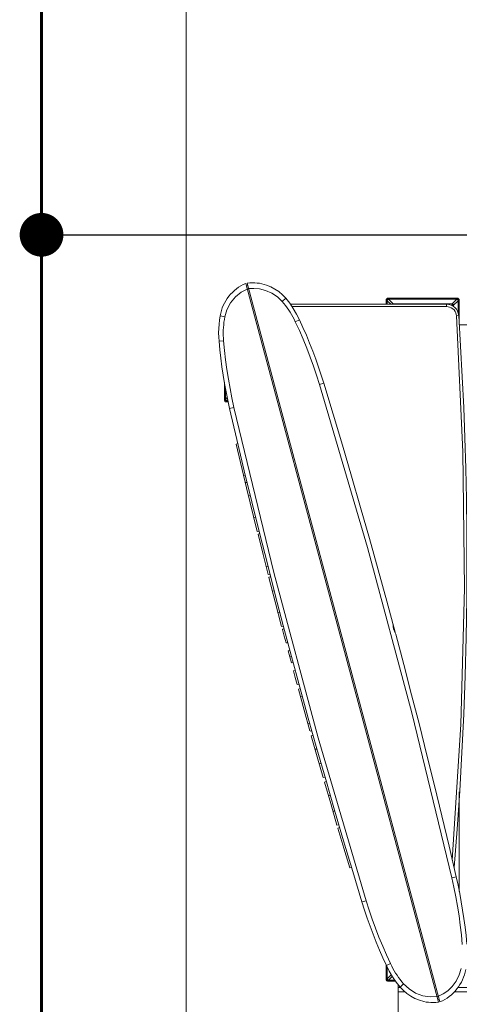
# Model space of a CAD drawing. Units: millimetres. Extents: x 1971 to 2115, y 1315 to 1359.
# Drawn here: x 1988 to 1988, y 1323 to 1324 of the extents above; entities that cross this region are included whole.
import ezdxf

# ---------------------------------------------------------------- set-up
doc = ezdxf.new("R2010")
doc.units = ezdxf.units.MM
doc.linetypes.add('PEN_TYPE_1', pattern=[0])
for name, color, linetype, lineweight in [('ARQ MUEBLES', 2, 'Continuous', 20), ('ARQ MUROS', 5, 'Continuous', 60), ('COT50-H', 120, 'Continuous', 5), ('LINEA DELGADA', 146, 'Continuous', 9)]:
    doc.layers.add(name, color=color, linetype=linetype, lineweight=lineweight)
doc.styles.add('general', font='arial.ttf')
doc.dimstyles.new('planta50', dxfattribs={"dimtxt": 0.09, "dimasz": 0.035, "dimexe": 0.035, "dimexo": 0.035, "dimgap": 0.04, "dimtad": 1, "dimzin": 4, "dimdsep": 46, "dimtxsty": 'general', "dimblk": 'DOT', "dimcen": 0, "dimclrd": 251, "dimclre": 251, "dimclrt": 120, "dimazin": 0, "dimtfac": 1, "dimtix": 1, "dimtmove": 0, "dimatfit": 3, "dimfxl": 0.035, "dimarcsym": 0})

# ---------------------------------------------------------------- blocks, each defined once
blk = doc.blocks.new('A$C763E2C93')
at = {"color": 7, "linetype": 'PEN_TYPE_1'}
for points in [[(121.87, 72.25), (121.87, 76.28)], [(114.93, 70.67), (114.99, 70.94), (115.06, 71.21), (115.15, 71.47), (115.26, 71.73), (115.38, 71.98), (115.52, 72.22), (115.67, 72.45), (115.83, 72.67), (116.01, 72.88), (116.2, 73.07), (116.4, 73.26), (116.62, 73.44), (116.84, 73.6), (117.08, 73.75), (117.32, 73.88), (117.58, 74)], [(117.58, 74), (137.4, 0.03)], [(117.72, 74.04), (117.99, 74.06), (118.26, 74.07), (118.51, 74.06), (118.75, 74.04), (118.99, 74.01), (119.23, 73.96), (119.7, 73.83), (120.15, 73.65), (120.57, 73.42), (120.97, 73.15), (121.34, 72.83), (121.68, 72.47)], [(137.54, 0.07), (117.72, 74.04)], [(116.11, 72.98), (76.55, 72.98)], [(115.41, 70.55), (115.6, 71.22), (115.91, 71.85), (116.32, 72.4), (116.78, 72.85), (117.26, 73.18), (117.73, 73.42)], [(117.79, 73.78), (117.64, 73.75)], [(117.88, 73.45), (117.74, 73.41)], [(117.88, 73.46), (118.58, 73.48)], [(118.58, 73.48), (119.34, 73.36), (120.09, 73.09), (120.76, 72.67), (121.32, 72.13)], [(121.87, 72.98), (121.16, 72.98)], [(115.74, 72.51), (77.12, 72.51)], [(121.68, 72.47), (121.32, 72.13)], [(121.32, 72.13), (121.5, 71.92), (121.67, 71.7), (121.83, 71.48), (121.99, 71.26), (122.14, 71.03), (122.28, 70.79), (122.41, 70.56), (122.54, 70.31), (122.66, 70.06)], [(121.64, 72.51), (121.87, 72.51)], [(121.68, 72.47), (122.09, 71.96), (122.46, 71.41), (122.79, 70.85), (123.09, 70.26)], [(122.14, 71.88), (122.9, 71.88)], [(122.2, 71.8), (122.9, 71.8)], [(122.86, 71.77), (122.22, 71.77)], [(122.48, 71.39), (122.86, 71.77)], [(122.59, 71.2), (123.01, 71.62)], [(122.86, 71.77), (122.91, 71.76), (122.95, 71.74), (122.98, 71.71), (123, 71.67), (123.01, 71.62)], [(122.9, 71.88), (122.9, 71.8)], [(122.9, 71.88), (122.98, 71.87), (123.05, 71.82), (123.1, 71.74), (123.12, 71.66)], [(122.9, 71.8), (122.95, 71.78), (122.99, 71.75), (123.02, 71.71), (123.03, 71.66)], [(123.01, 71.62), (123.01, 70.43)], [(123.12, 71.66), (123.03, 71.66)], [(123.03, 70.38), (123.03, 71.66)], [(123.03, 71.66), (123.03, 71.66)], [(123.12, 70.2), (123.12, 71.66)], [(122.66, 70.06), (123.09, 70.26)], [(122.66, 70.06), (123.08, 69.16), (123.47, 68.25), (123.85, 67.34), (124.2, 66.41), (124.54, 65.49), (124.86, 64.55), (125.16, 63.6)], [(123.09, 70.26), (123.45, 69.46), (123.8, 68.66), (124.14, 67.85), (124.46, 67.04), (124.77, 66.22), (125.06, 65.39), (125.34, 64.56), (125.6, 63.72)], [(115.91, 61.13), (115.72, 61.98), (115.55, 62.84), (115.39, 63.7), (115.25, 64.57), (115.12, 65.43), (115, 66.3), (114.9, 67.17), (114.82, 68.05)], [(116.35, 61.24), (116.14, 62.21), (115.95, 63.18), (115.78, 64.16), (115.62, 65.14), (115.49, 66.12), (115.38, 67.1), (115.29, 68.09)], [(125.6, 63.72), (125.16, 63.6)], [(125.16, 63.6), (130.09, 46.83), (134.65, 29.82), (138.77, 12.83)], [(125.6, 63.72), (126.55, 60.58), (127.49, 57.43), (128.42, 54.28), (129.33, 51.12), (130.23, 47.96), (131.12, 44.79), (131.99, 41.62), (132.85, 38.45), (133.69, 35.28), (134.52, 32.1), (135.33, 28.91), (136.14, 25.73), (136.92, 22.53), (137.7, 19.34), (138.46, 16.14), (139.21, 12.94)], [(115.59, 52.39), (115.59, 62.65)], [(115.91, 61.13), (116.35, 61.24)], [(122.13, 36.16), (121.31, 39.27), (120.5, 42.39), (119.7, 45.5), (118.92, 48.62), (118.15, 51.74), (117.39, 54.87), (116.64, 57.99), (115.91, 61.13)], [(129.96, 10.47), (125.03, 27.24), (120.48, 44.25), (116.35, 61.24)], [(115.65, 3.39), (115.45, 6.53), (115.28, 9.68), (115.13, 12.83), (115.02, 15.97), (114.92, 19.12), (114.86, 22.27), (114.82, 25.42), (114.8, 28.57), (114.83, 32.53), (114.89, 36.48), (114.99, 40.44), (115.14, 44.39), (115.32, 48.34), (115.55, 52.29), (115.82, 56.24), (116.13, 60.18)], [(126.86, 60.21), (126.67, 60.18)], [(126.86, 60.22), (127.47, 58.17), (128.08, 56.12)], [(115.89, 3.4), (115.21, 17.4), (115.05, 31.42), (115.42, 45.44), (116.31, 59.43)], [(128.08, 56.12), (127.9, 56.06)], [(128.17, 55.81), (127.98, 55.77)], [(128.17, 55.81), (128.81, 53.6), (129.45, 51.4)], [(128.58, 54.41), (128.4, 54.35)], [(129.05, 52.79), (128.86, 52.75)], [(129.45, 51.39), (129.27, 51.33)], [(129.59, 50.91), (129.4, 50.88)], [(129.45, 51.39), (129.45, 51.4)], [(129.59, 50.92), (130.2, 48.77), (130.81, 46.62)], [(129.99, 49.51), (129.81, 49.45)], [(130.41, 48.01), (130.23, 47.98)], [(130.81, 46.61), (130.63, 46.55)], [(130.81, 46.61), (130.81, 46.62)], [(130.94, 46.13), (130.76, 46.1)], [(130.95, 46.12), (131.54, 43.98), (132.13, 41.83)], [(131.16, 45.35), (130.97, 45.31)], [(131.92, 42.6), (131.74, 42.54)], [(132.13, 41.82), (131.95, 41.76)], [(132.13, 41.82), (132.13, 41.83)], [(132.26, 41.34), (132.08, 41.3)], [(132.27, 41.33), (132.46, 40.63), (132.64, 39.93)], [(132.64, 39.93), (132.47, 39.86)], [(132.64, 39.93), (132.64, 39.93)], [(132.86, 39.12), (132.68, 39.09)], [(133.03, 38.5), (132.85, 38.45)], [(133.2, 37.88), (133.03, 38.5), (132.86, 39.12)], [(133.19, 37.88), (133.02, 37.82)], [(133.19, 37.88), (133.2, 37.88)], [(133.41, 37.07), (133.22, 37.04)], [(133.78, 35.67), (133.6, 36.37), (133.41, 37.07)], [(122.13, 36.16), (122.19, 36.02), (122.27, 35.84), (122.34, 35.63), (122.38, 35.42), (122.4, 35.23), (122.42, 35.07)], [(122.18, 35.96), (122.18, 35.96)], [(129.52, 10.35), (128.56, 13.53), (127.6, 16.73), (126.66, 19.92), (125.74, 23.12), (124.83, 26.33), (123.93, 29.53), (123.05, 32.75), (122.18, 35.96)], [(133.78, 35.66), (133.61, 35.6)], [(133.78, 35.66), (133.78, 35.67)], [(133.86, 35.37), (133.67, 35.34)], [(133.86, 35.37), (134.52, 32.85), (135.17, 30.32)], [(134.24, 33.94), (134.05, 33.9)], [(134.8, 31.75), (134.63, 31.69)], [(135.17, 30.31), (135, 30.25)], [(135.25, 30.02), (135.06, 29.99)], [(135.17, 30.31), (135.17, 30.32)], [(135.25, 30.03), (135.77, 27.96), (136.29, 25.89)], [(135.45, 29.24), (135.26, 29.2)], [(136.29, 25.88), (136.11, 25.82)], [(136.37, 25.59), (136.18, 25.56)], [(136.29, 25.88), (136.29, 25.89)], [(136.37, 25.59), (137.47, 21.1), (138.55, 16.61)], [(136.72, 24.15), (136.54, 24.12)], [(137.26, 21.96), (137.08, 21.9)], [(137.6, 20.57), (137.41, 20.54)], [(137.77, 19.84), (137.59, 19.79)], [(138.54, 16.61), (138.37, 16.55)], [(138.54, 16.61), (138.55, 16.61)], [(139.21, 12.94), (138.77, 12.83)], [(138.77, 12.83), (138.98, 11.86), (139.17, 10.89), (139.34, 9.91), (139.5, 8.93), (139.63, 7.95), (139.74, 6.97), (139.83, 5.98)], [(139.21, 12.94), (139.4, 12.09), (139.57, 11.23), (139.73, 10.37), (139.88, 9.5), (140.01, 8.64), (140.12, 7.77), (140.22, 6.9), (140.3, 6.02)], [(139.21, 12.94), (139.21, 12.94)], [(139.36, 12.26), (139.53, 12.26)], [(139.38, 12.17), (139.53, 12.17)], [(139.53, 12.26), (139.53, 12.17)], [(139.53, 12.26), (139.62, 12.24), (139.69, 12.19), (139.74, 12.12), (139.75, 12.03)], [(139.53, 12.17), (139.58, 12.16), (139.63, 12.13), (139.66, 12.08), (139.67, 12.03)], [(139.49, 12.14), (139.38, 12.14)], [(139.4, 12.05), (139.49, 12.14)], [(139.45, 11.81), (139.64, 12)], [(139.49, 12.14), (139.54, 12.14), (139.58, 12.11), (139.61, 12.08), (139.63, 12.04), (139.64, 12)], [(139.64, 12), (139.64, 10.86)], [(139.67, 10.72), (139.67, 12.03)], [(139.75, 12.03), (139.67, 12.03)], [(139.75, 10.23), (139.75, 12.03)], [(129.52, 10.35), (129.96, 10.47)], [(132.03, 3.81), (131.67, 4.6), (131.32, 5.41), (130.98, 6.22), (130.66, 7.03), (130.35, 7.85), (130.06, 8.68), (129.78, 9.51), (129.52, 10.35)], [(132.46, 4.01), (132.04, 4.91), (131.65, 5.82), (131.27, 6.73), (130.92, 7.65), (130.58, 8.58), (130.26, 9.52), (129.96, 10.47)], [(139.83, 5.98), (140.3, 6.02)], [(139.83, 5.98), (139.85, 5.71), (139.86, 5.43), (139.86, 5.16), (139.86, 4.88), (139.85, 4.61)], [(140.3, 6.02), (140.33, 5.59), (140.34, 5.15), (140.33, 4.71), (140.3, 4.27), (140.26, 3.84), (140.19, 3.4)], [(113.26, 4.33), (115.59, 4.33)], [(115.59, 1.81), (115.59, 4.33)], [(139.85, 4.61), (139.82, 4.34), (139.79, 4.06), (139.75, 3.79), (139.71, 3.52)], [(115.65, 3.38), (115.89, 3.4)], [(116.9, 2.21), (116.66, 2.24), (116.43, 2.3), (116.23, 2.41), (116.04, 2.55), (115.89, 2.72), (115.77, 2.92), (115.69, 3.14), (115.65, 3.38)], [(115.68, 3.19), (115.68, 1.81)], [(115.7, 1.85), (115.7, 3.11)], [(116.89, 2.46), (116.75, 2.47), (116.59, 2.51), (116.43, 2.57), (116.27, 2.68), (116.13, 2.8), (116.03, 2.95), (115.95, 3.11), (115.9, 3.26), (115.89, 3.4)], [(132.46, 4.01), (132.03, 3.81)], [(133.44, 1.6), (133.03, 2.11), (132.66, 2.65), (132.33, 3.22), (132.03, 3.81)], [(133.8, 1.94), (133.62, 2.15), (133.45, 2.36), (133.29, 2.58), (133.13, 2.81), (132.99, 3.04), (132.84, 3.27), (132.71, 3.51), (132.58, 3.76), (132.46, 4.01)], [(140.19, 3.4), (140.13, 3.13), (140.06, 2.86), (139.97, 2.59), (139.86, 2.34), (139.74, 2.09), (139.6, 1.85), (139.45, 1.62), (139.29, 1.4), (139.11, 1.19), (138.92, 0.99), (138.72, 0.81), (138.51, 0.63), (138.28, 0.47), (138.04, 0.32), (137.8, 0.19), (137.54, 0.07)], [(139.71, 3.52), (139.49, 2.78), (139.12, 2.08), (138.61, 1.47), (138.01, 0.98)], [(140.19, 3.4), (139.71, 3.52)], [(116.18, 2.32), (115.7, 1.85)], [(116.33, 2.18), (115.85, 1.7)], [(116.18, 2.45), (116.18, 2.32)], [(116.33, 2.18), (116.28, 2.19), (116.24, 2.21), (116.21, 2.24), (116.19, 2.28), (116.18, 2.32)], [(116.18, 2.32), (116.4, 2.32)], [(116.33, 2.35), (116.33, 2.18)], [(122.38, 2.18), (116.33, 2.18)], [(116.89, 2.46), (116.9, 2.21)], [(116.89, 2.46), (132.79, 2.46)], [(116.9, 2.21), (132.96, 2.21)], [(122.38, 2.18), (122.38, 2.21)], [(122.47, 2.21), (122.38, 2.18)], [(122.86, 1.7), (122.38, 2.18)], [(123.01, 1.85), (122.64, 2.21)], [(123.01, 2.21), (123.01, 1.85)], [(123.03, 2.21), (123.03, 1.81)], [(123.12, 1.81), (123.12, 2.21)], [(115.59, 1.81), (115.68, 1.81)], [(115.82, 1.59), (115.73, 1.6), (115.66, 1.65), (115.61, 1.72), (115.59, 1.81)], [(115.82, 1.67), (115.76, 1.68), (115.72, 1.71), (115.69, 1.76), (115.68, 1.81)], [(115.85, 1.7), (115.8, 1.71), (115.76, 1.73), (115.73, 1.76), (115.71, 1.8), (115.7, 1.85)], [(115.82, 1.59), (115.82, 1.67)], [(122.9, 1.67), (115.82, 1.67)], [(122.9, 1.59), (115.82, 1.59)], [(115.85, 1.7), (122.86, 1.7)], [(123.01, 1.85), (123, 1.8), (122.98, 1.76), (122.95, 1.73), (122.91, 1.71), (122.86, 1.7)], [(123.12, 1.81), (123.1, 1.72), (123.05, 1.65), (122.98, 1.6), (122.9, 1.59)], [(123.03, 1.81), (123.02, 1.76), (122.99, 1.71), (122.95, 1.68), (122.9, 1.67)], [(122.9, 1.59), (122.9, 1.67)], [(123.03, 1.81), (123.12, 1.81)], [(133.44, 1.6), (133.8, 1.94)], [(137.4, 0.03), (137.13, 0.01), (136.86, 0), (136.61, 0.01), (136.37, 0.03), (136.13, 0.06), (135.89, 0.11), (135.42, 0.24), (134.97, 0.42), (134.55, 0.65), (134.15, 0.92), (133.78, 1.24), (133.44, 1.6)], [(137.24, 0.61), (136.72, 0.58), (136.13, 0.63), (135.51, 0.79), (134.88, 1.06), (134.3, 1.45), (133.8, 1.94)], [(137.39, 0.66), (137.24, 0.62)], [(137.48, 0.33), (137.35, 0.28)], [(138.01, 0.98), (137.39, 0.65)]]:
    blk.add_lwpolyline(points, dxfattribs=at)
blk = doc.blocks.new('_Dot')
at = {"color": 0, "linetype": 'ByBlock', "lineweight": -2}
blk.add_line((-0.5, 0), (-1, 0), dxfattribs=at)
at = {"color": 0, "linetype": 'ByBlock', "const_width": 0.5}
blk.add_lwpolyline([(-0.25, 0, 1), (0.25, 0, 1)], format="xyb", close=True, dxfattribs=at)
blk = doc.blocks.new('*D284')
at = {"layer": 'COT50-H', "color": 251, "lineweight": -2, "transparency": 16777216}
for p, q in [((1999.2623, 1324.8927), (1999.2623, 1324.1645)), ((1987.8103, 1323.2327), (1987.8103, 1324.2345)), ((1987.8553, 1324.1995), (1999.2173, 1324.1995))]:
    blk.add_line(p, q, dxfattribs=at)
at = {"layer": 'DEFPOINTS', "color": 0, "transparency": 16777216}
for p in [(1999.2623, 1324.9277), (1999.2623, 1324.1995), (1987.8103, 1323.1977)]:
    blk.add_point(p, dxfattribs=at)
at = {"layer": 'COT50-H', "color": 251, "lineweight": -2, "transparency": 16777216, "xscale": 0.045, "yscale": 0.045, "zscale": 0.045, "rotation": 180}
blk.add_blockref('_Dot', (1987.8103, 1324.1995), dxfattribs=at)
at = {"layer": 'COT50-H', "color": 251, "lineweight": -2, "transparency": 16777216, "xscale": 0.045, "yscale": 0.045, "zscale": 0.045}
blk.add_blockref('_Dot', (1999.2623, 1324.1995), dxfattribs=at)
at = {"layer": 'COT50-H', "color": 120, "transparency": 16777216, "insert": (1993.5363, 1324.3416), "char_height": 0.2, "attachment_point": 5, "style": 'general'}
blk.add_mtext('11.45', dxfattribs=at)

msp = doc.modelspace()

# ---------------------------------------------------------------- linework, layer by layer
at = {"layer": 'ARQ MUROS'}
msp.add_line((1987.8103, 1324.7477), (1987.8103, 1321.6477), dxfattribs=at)
at = {"layer": 'LINEA DELGADA'}
msp.add_lwpolyline([(1987.959, 1321.8475), (1990.059, 1321.8475), (1990.059, 1324.5675), (1987.959, 1324.5675)], close=True, dxfattribs=at)

# ---------------------------------------------------------------- block references
at = {"layer": 'ARQ MUEBLES', "xscale": 0.01, "yscale": 0.01, "zscale": 0.01, "rotation": 180}
msp.add_blockref('A$C763E2C93', (1989.3958, 1324.1502), dxfattribs=at)

# ---------------------------------------------------------------- dimensions: what is measured, and where the dimension line sits
at = {"layer": 'COT50-H'}
dim = msp.add_linear_dim(base=(1999.2623, 1324.1995), p1=(1987.8103, 1323.1977), p2=(1999.2623, 1324.9277), dimstyle='planta50', override={"dimtxt": 0.2, "dimasz": 0.045, "dimtmove": 1, "dimfxl": 0.005, "dimarcsym": 2}, dxfattribs=at)
dim.commit()
dim.dimension.update_dxf_attribs({"geometry": '*D284', "text_midpoint": (1993.5363, 1324.3416)})

doc.saveas('drawing.dxf')
